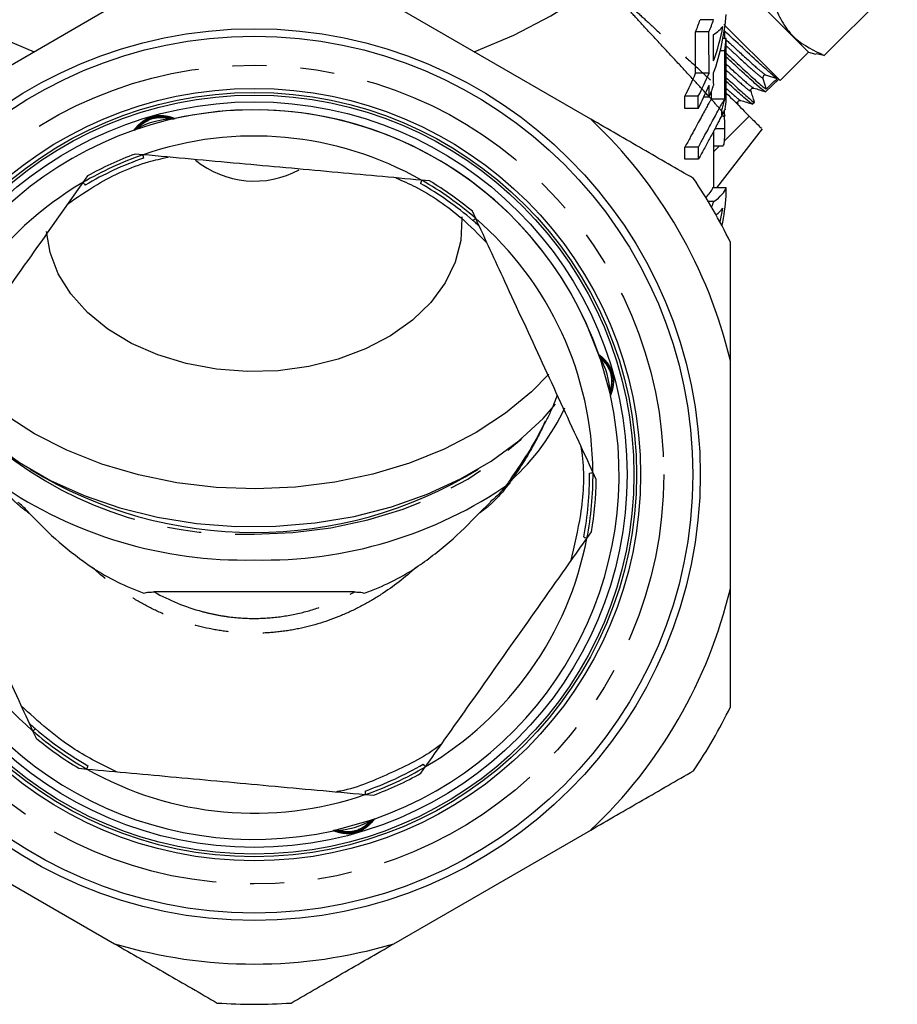
# Model space of a CAD drawing. Extents: x 4 to 414, y 13 to 291.
# Drawn here: x 197 to 230, y 176 to 213 of the extents above; entities that cross this region are included whole.
import ezdxf

# ---------------------------------------------------------------- set-up
doc = ezdxf.new("R2010")
doc.units = 0
doc.linetypes.add('PHANTOM', pattern=[12.7, 6.35, -1.27, 1.27, -1.27, 1.27, -1.27])
doc.layers.get('0').update_dxf_attribs({"linetype": 'CONTINUOUS'})

msp = doc.modelspace()

# ---------------------------------------------------------------- linework, layer by layer
at = {"color": 7, "linetype": 'CONTINUOUS'}
for p, q in [((227.407, 211.815), (230.127, 214.534)), ((200.957, 213.679), (193.609, 209.437)), ((218.707, 209.437), (211.359, 213.679)), ((223.279, 213.148), (222.779, 213.148)), ((223.107, 212.694), (222.607, 212.694)), ((223.695, 212.702), (223.673, 212.702)), ((223.752, 212.441), (223.627, 212.441)), ((223.701, 211.986), (223.527, 211.986)), ((225.763, 210.876), (226.823, 211.937)), ((226.823, 211.937), (227.096, 211.864)), ((227.407, 211.815), (227.1, 211.876)), ((223.109, 211.158), (222.609, 211.158)), ((225.114, 210.96), (225.238, 210.56)), ((225.214, 210.463), (225.71, 210.928)), ((225.646, 210.948), (225.228, 211.076)), ((222.707, 210.294), (222.207, 210.294)), ((223.111, 210.254), (222.913, 210.254)), ((223.702, 210.179), (223.202, 210.179)), ((224.212, 209.951), (224.187, 210.032)), ((224.725, 210.005), (224.801, 210.076)), ((222.708, 209.842), (222.208, 209.842)), ((223.7, 209.081), (223.688, 209.761)), ((203.103, 209.456), (203.119, 209.451)), ((224.611, 209.552), (223.682, 208.627)), ((223.283, 206.885), (223.283, 209)), ((223.7, 209.081), (223.326, 209.081)), ((223.399, 206.885), (225.099, 209.074)), ((222.711, 208.397), (222.211, 208.397)), ((223.283, 208.451), (223.639, 208.451)), ((223.505, 208.451), (223.283, 208.23)), ((202.017, 208.113), (201.717, 208.14)), ((222.712, 207.945), (222.212, 207.945)), ((199.943, 207.321), (199.769, 207.075)), ((212.694, 207.136), (212.393, 207.164)), ((223.754, 206.885), (223.254, 206.885)), ((223.288, 206.373), (223.078, 206.373)), ((214.417, 205.735), (214.29, 206.009)), ((223.908, 191.943), (223.908, 200.429)), ((219.428, 199.241), (219.423, 199.225)), ((218.909, 196.001), (218.783, 196.275)), ((215.731, 196.037), (215.694, 195.985)), ((214.967, 195.16), (214.527, 194.738)), ((215.061, 195.26), (214.957, 195.17)), ((218.557, 193.809), (218.731, 194.055)), ((209.886, 191.811), (202.43, 191.811)), ((197.899, 186.637), (198.026, 186.363)), ((199.622, 185.236), (199.923, 185.208)), ((212.373, 185.051), (212.547, 185.297)), ((210.299, 184.259), (210.599, 184.232)), ((193.609, 182.935), (200.957, 178.693)), ((209.213, 182.916), (209.197, 182.921)), ((211.359, 178.693), (218.707, 182.935))]:
    msp.add_line(p, q, dxfattribs=at)
at = {"color": 7, "linetype": 'CONTINUOUS', "flags": 128}
for points in [[(188.658, 222.879), (188.658, 222.856), (188.746, 221.642), (189.002, 220.439), (189.423, 219.261), (190.006, 218.117), (190.745, 217.019), (191.633, 215.978), (192.66, 215.003), (193.819, 214.105), (195.096, 213.291), (196.48, 212.569), (197.958, 211.948)], [(214.358, 211.948), (215.836, 212.569), (217.22, 213.291), (218.497, 214.105), (219.655, 215.003), (220.683, 215.978), (221.571, 217.019), (222.31, 218.117), (222.893, 219.261), (223.314, 220.439), (223.57, 221.642), (223.658, 222.856), (223.658, 222.879)], [(226.823, 211.937), (226.782, 211.978), (226.622, 212.138), (226.349, 212.411), (225.977, 212.783), (225.524, 213.236), (225.012, 213.748), (224.469, 214.291), (223.92, 214.84)], [(223.665, 212.974), (223.952, 212.687), (224.463, 212.176), (224.916, 211.722), (225.289, 211.35), (225.562, 211.077), (225.722, 210.917), (225.763, 210.876)], [(213.897, 205.795), (213.901, 205.73), (213.863, 204.911), (213.652, 204.106), (213.274, 203.332), (212.737, 202.606), (212.053, 201.945), (211.237, 201.363), (210.308, 200.874), (209.286, 200.489), (208.194, 200.215), (207.057, 200.06), (205.9, 200.026), (204.748, 200.114), (203.628, 200.323), (202.564, 200.647), (201.581, 201.08), (200.7, 201.612), (199.941, 202.231), (199.321, 202.922), (198.853, 203.672), (198.549, 204.462), (198.416, 205.246)], [(218.506, 201.885), (219.067, 200.467), (219.434, 199.137)], [(217.145, 199.934), (216.49, 199.269), (215.523, 198.473), (214.435, 197.759), (213.238, 197.138), (211.949, 196.618), (210.584, 196.205), (209.162, 195.904), (207.701, 195.721), (206.219, 195.656), (204.737, 195.711), (203.273, 195.885), (201.847, 196.176), (200.477, 196.58), (199.181, 197.092), (197.976, 197.704), (196.878, 198.41), (195.901, 199.2), (195.057, 200.064), (194.908, 200.242)], [(195.012, 198.703), (195.462, 198.209), (196.374, 197.381), (197.413, 196.632), (198.567, 195.972), (199.819, 195.408), (201.154, 194.95), (202.554, 194.602), (204.002, 194.369), (205.477, 194.254), (206.961, 194.259), (208.435, 194.384), (209.879, 194.626), (211.275, 194.984), (212.604, 195.451), (213.849, 196.023), (214.993, 196.691), (216.023, 197.447), (216.924, 198.281), (217.394, 198.81)], [(210.634, 183.344), (210.439, 183.277), (209.109, 182.91)]]:
    msp.add_lwpolyline(points, dxfattribs=at)
at = {"color": 8, "linetype": 'PHANTOM', "flags": 128}
for points in [[(206.158, 193.97), (207.596, 194.029), (209.014, 194.206), (210.394, 194.498), (211.716, 194.901), (212.963, 195.411), (214.118, 196.019), (215.166, 196.717), (216.091, 197.498), (216.148, 197.552)], [(215.712, 195.928), (215.698, 195.95), (215.692, 195.968), (215.692, 195.981), (215.694, 195.985)], [(215.748, 195.98), (215.735, 196.002), (215.729, 196.02), (215.729, 196.033), (215.73, 196.036)]]:
    msp.add_lwpolyline(points, dxfattribs=at)
at = {"color": 7, "linetype": 'CONTINUOUS'}
for radius in [16.625, 16.35, 14.4, 14.25, 14.15, 13.9]:
    msp.add_circle((206.158, 196.186), radius, dxfattribs=at)
at = {"color": 8, "linetype": 'PHANTOM'}
msp.add_circle((206.158, 196.186), 15.264, dxfattribs=at)
at = {"color": 7, "linetype": 'CONTINUOUS'}
for centre, radius, start, end in [((225.202, 210.988), 0.0923, 73.6453, 197.152), ((206.158, 196.186), 13.6, 24.7743, 109.2238), ((206.158, 196.186), 13.6, 19.2202, 102.523), ((203.233, 206.468), 2.985, 92.1874, 119.5354), ((206.158, 196.186), 18.25, 13.4427, 46.5573), ((206.158, 196.186), 13.6, 109.2238, 192.5258), ((206.158, 196.186), 12.625, 60.4031, 109.1455), ((206.158, 196.186), 12.5, 109.3002, 120.2484), ((206.158, 196.186), 12.752, 110.3804, 119.1682), ((206.174, 210.624), 3.494, 230.9664, 298.4865), ((206.158, 196.186), 12.625, 120.4031, 169.1455), ((206.158, 196.186), 12.752, 50.3804, 59.1682), ((206.158, 196.186), 19.75, 26.0078, 33.9922), ((206.158, 196.186), 12.5, 49.3002, 60.2484), ((206.158, 196.186), 12.625, 0.4031, 49.1455), ((216.44, 199.111), 2.985, 2.1874, 29.5354), ((206.158, 196.186), 13.6, 289.2149, 12.5308), ((206.158, 196.186), 12.625, 180.4031, 229.1455), ((206.158, 209.98), 15.952, 238.4609, 301.5391), ((206.158, 196.186), 12.5, 349.3002, 0.2484), ((205.807, 209.145), 16.145, 235.3981, 271.2452), ((206.51, 209.138), 16.138, 268.7499, 304.6914), ((206.158, 196.186), 12.752, 350.3804, 359.1682), ((206.158, 196.186), 12.625, 300.4031, 349.1455), ((206.158, 196.186), 13.6, 199.2165, 282.5286), ((206.158, 196.186), 18.25, 313.4427, 346.5573), ((206.158, 196.186), 19.75, 326.0078, 333.9922), ((206.158, 196.186), 12.5, 229.3002, 240.2484), ((206.158, 196.186), 12.752, 230.3804, 239.1682), ((206.158, 196.186), 12.625, 240.4031, 289.1455), ((206.158, 196.186), 12.5, 289.3002, 300.2484), ((206.158, 196.186), 12.752, 290.3804, 299.1682), ((209.083, 185.904), 2.985, 272.1874, 299.5354), ((206.158, 196.186), 18.25, 253.4427, 286.5573), ((206.158, 196.186), 19.75, 266.0078, 273.9922)]:
    msp.add_arc(centre, radius, start, end, dxfattribs=at)
at = {"color": 8, "linetype": 'PHANTOM'}
for centre, radius, start, end in [((206.158, 196.186), 12.628, 109.1741, 120.3745), ((206.158, 196.186), 12.628, 49.1741, 60.3745), ((209.845, 202.421), 8.737, 312.5057, 334.6568), ((205.675, 208.345), 14.384, 228.6267, 271.9244), ((206.158, 196.186), 12.628, 349.1741, 0.3745), ((206.158, 196.186), 12.628, 229.1741, 240.3745), ((206.158, 196.186), 12.628, 289.1741, 300.3745)]:
    msp.add_arc(centre, radius, start, end, dxfattribs=at)
at = {"color": 7, "linetype": 'CONTINUOUS'}
for centre, major_axis, ratio, start_param, end_param in [((206.658, 214.079), (17.125, 0), 0.709575, 6.040684, 6.22269), ((206.158, 216.073), (17.125, 0), 0.709575, 6.001329, 6.040091), ((206.658, 216.073), (17.125, 0), 0.709575, 6.001329, 6.040091), ((206.158, -748.807), (0, 3456.908), 0.004954, 4.993782, 4.994245), ((206.658, -748.807), (0, 3456.908), 0.004954, 4.993782, 4.994245), ((206.658, 213.275), (17.125, 0), 0.165953, 6.040257, 6.147669), ((206.658, -618.953), (0, 3456.908), 0.004954, 4.955025, 4.955317), ((206.658, 214.532), (17.125, 0), 0.709575, 6.040549, 6.147669), ((206.658, 210.976), (17.125, 0), 0.995118, 0.101424, 0.106489), ((206.658, 562.715), (0, 3456.908), 0.004954, 4.610889, 4.610965), ((206.658, 213.172), (17.125, 0), 0.709575, 6.1854, 6.222952), ((206.658, 4.344), (0, 3456.908), 0.004954, 4.771968, 4.772623), ((206.658, -125.509), (0, 3456.908), 0.004954, 4.809649, 4.810174), ((206.158, 214.532), (17.125, 0), 0.709575, 5.926879, 6.001792), ((206.658, 214.532), (17.125, 0), 0.709575, 5.926879, 6.001792), ((206.658, -618.953), (0, 3456.908), 0.004954, 4.954756, 4.954891), ((394.387, 386.832), (205.114, 208.01), 0.020749, 3.722068, 3.725572), ((206.658, 214.079), (17.125, 0), 0.709575, 5.927018, 6.001928), ((206.658, -748.807), (0, 3456.908), 0.004954, 4.99351, 4.993646), ((206.658, 213.626), (17.125, 0), 0.709575, 6.002064, 6.040818), ((206.158, -125.509), (0, 3456.908), 0.004954, 4.809649, 4.809738), ((206.158, -995.528), (0, 3456.908), 0.004954, 5.068556, 5.068696), ((206.658, -995.528), (0, 3456.908), 0.004954, 5.068556, 5.068696), ((206.658, 210.906), (17.125, 0), 0.709575, 6.193223, 6.223606), ((206.158, -995.528), (0, 3456.908), 0.004954, 5.067971, 5.06811), ((206.658, -995.528), (0, 3456.908), 0.004954, 5.067971, 5.06811), ((206.158, 207.052), (17.125, 0), 0.16597, 6.096631, 6.224562), ((206.658, 207.052), (17.125, 0), 0.16597, 6.04211, 6.224562), ((206.658, 4.344), (0, 3456.908), 0.004954, 4.770921, 4.771013), ((206.658, 209.274), (17.125, 0), 0.709575, 6.023423, 6.04211), ((206.658, 207.28), (17.125, 0), 0.709575, 6.133451, 6.224653), ((206.658, 206.494), (17.125, 0), 0.165953, 6.062938, 6.149646), ((206.658, 207.733), (17.125, 0), 0.709575, 6.107035, 6.149646)]:
    msp.add_ellipse(centre, major_axis=major_axis, ratio=ratio, start_param=start_param, end_param=end_param, dxfattribs=at)
at = {"color": 8, "linetype": 'PHANTOM'}
for points, knots in [([(223.753, 210.367), (223.656, 210.072), (223.475, 209.52), (223.76, 209.56), (223.651, 209.646), (223.385, 209.978), (222.945, 210.46), (222.384, 211.069), (221.757, 211.744), (221.127, 212.421), (220.558, 213.036), (220.11, 213.531), (219.82, 213.868), (219.735, 214.001), (219.848, 213.934), (220.159, 213.67), (220.645, 213.232), (221.249, 212.675), (221.925, 212.046), (222.604, 211.415), (223.299, 210.772), (223.872, 210.257), (224.197, 209.982), (224.155, 210.054), (224.142, 210.077)], [0, 0, 0, 0, 0.051058, 0.095558, 0.140047, 0.184554, 0.229102, 0.273632, 0.318199, 0.362781, 0.40736, 0.451989, 0.496607, 0.541242, 0.585919, 0.630577, 0.675273, 0.719984, 0.764691, 0.809449, 0.854196, 0.913708, 0.973247, 1, 1, 1, 1]), ([(223.695, 212.448), (223.865, 212.29), (224.329, 211.859), (224.921, 211.32), (225.126, 211.158), (225.228, 211.076)], [0, 0, 0, 0, 0.223468, 0.611332, 1, 1, 1, 1]), ([(223.752, 212.173), (223.863, 212.069), (224.267, 211.695), (224.807, 211.204), (225.012, 211.042), (225.114, 210.96)], [0, 0, 0, 0, 0.159708, 0.579419, 1, 1, 1, 1]), ([(223.752, 211.485), (223.753, 211.484), (224.035, 211.223), (224.426, 210.873), (224.765, 210.581), (224.75, 210.622), (224.747, 210.63)], [0, 0, 0, 0, 0.000813, 0.450087, 0.899583, 1, 1, 1, 1]), ([(223.752, 211.265), (223.945, 211.09), (224.371, 210.702), (224.67, 210.452), (224.64, 210.515), (224.629, 210.536)], [0, 0, 0, 0, 0.353549, 0.77927, 1, 1, 1, 1]), ([(223.752, 210.586), (223.819, 210.526), (224.102, 210.27), (224.292, 210.112), (224.271, 210.157), (224.268, 210.163)], [0, 0, 0, 0, 0.21015, 0.890252, 1, 1, 1, 1]), ([(201.68, 209.03), (201.679, 209.029), (201.671, 209.018), (201.702, 209.061), (201.775, 209.151), (201.906, 209.286), (202.083, 209.42), (202.25, 209.499), (202.411, 209.551), (202.526, 209.57), (202.702, 209.579), (202.892, 209.562), (203.076, 209.512), (203.178, 209.475), (203.22, 209.458), (203.209, 209.462), (203.208, 209.463)], [0, 0, 0, 0, 0.012814, 0.114572, 0.212342, 0.309974, 0.406962, 0.476311, 0.500912, 0.580272, 0.593484, 0.693154, 0.805302, 0.896946, 0.99897, 1, 1, 1, 1]), ([(203.119, 209.451), (203.119, 209.451), (203.13, 209.447), (203.092, 209.46), (203.002, 209.489), (202.84, 209.526), (202.632, 209.541), (202.468, 209.52), (202.334, 209.486), (202.239, 209.45), (202.1, 209.378), (201.966, 209.282), (201.849, 209.168), (201.782, 209.092), (201.753, 209.057), (201.761, 209.066), (201.762, 209.067)], [0, 0, 0, 0, 0.002038, 0.10467, 0.196842, 0.309355, 0.408476, 0.477804, 0.499698, 0.565921, 0.592119, 0.688573, 0.78648, 0.884804, 0.987168, 1, 1, 1, 1]), ([(219.003, 200.664), (219.001, 200.665), (218.99, 200.673), (219.033, 200.642), (219.123, 200.569), (219.258, 200.438), (219.392, 200.261), (219.471, 200.094), (219.523, 199.933), (219.542, 199.818), (219.551, 199.642), (219.534, 199.452), (219.484, 199.268), (219.447, 199.166), (219.43, 199.123), (219.435, 199.135), (219.435, 199.136)], [0, 0, 0, 0, 0.012958, 0.114645, 0.212346, 0.309909, 0.406828, 0.476128, 0.500711, 0.580015, 0.593218, 0.692817, 0.804886, 0.896465, 0.998417, 1, 1, 1, 1]), ([(219.423, 199.225), (219.423, 199.225), (219.419, 199.214), (219.432, 199.251), (219.461, 199.342), (219.498, 199.504), (219.513, 199.712), (219.492, 199.876), (219.458, 200.01), (219.422, 200.105), (219.35, 200.244), (219.254, 200.378), (219.14, 200.495), (219.064, 200.562), (219.029, 200.591), (219.038, 200.583), (219.039, 200.582)], [0, 0, 0, 0, 0.002038, 0.10467, 0.196842, 0.309355, 0.408476, 0.477804, 0.499698, 0.565921, 0.592119, 0.688573, 0.78648, 0.884804, 0.987168, 1, 1, 1, 1]), ([(216.999, 198.132), (216.85, 197.829), (216.488, 197.09), (216.023, 196.392), (215.748, 195.98)], [0, 0, 0, 0, 0.410392, 1, 1, 1, 1]), ([(197.789, 194.738), (197.68, 194.808), (197.571, 194.888), (197.362, 195.062), (197.26, 195.156), (196.963, 195.457), (196.775, 195.685), (196.604, 195.928)], [0, 0, 0, 0, 0.25, 0.25, 0.5, 0.5, 1, 1, 1, 1]), ([(215.712, 195.928), (215.54, 195.684), (215.356, 195.461), (215.058, 195.158), (214.954, 195.062), (214.743, 194.887), (214.636, 194.808), (214.527, 194.738)], [0, 0, 0, 0, 0.5, 0.5, 0.75, 0.75, 1, 1, 1, 1]), ([(212.192, 192.726), (211.781, 192.353), (211.346, 192.014), (210.649, 191.562), (210.41, 191.421), (209.916, 191.159), (209.663, 191.039), (208.894, 190.718), (208.363, 190.553), (207.538, 190.384), (207.26, 190.342), (206.705, 190.286), (206.151, 190.258), (205.595, 190.287), (205.04, 190.344), (204.76, 190.387), (203.938, 190.557), (203.411, 190.722), (202.646, 191.042), (202.396, 191.161), (201.904, 191.422), (201.663, 191.565), (200.966, 192.018), (200.532, 192.356), (200.124, 192.726)], [0, 0, 0, 0, 0.125, 0.125, 0.1875, 0.1875, 0.25, 0.25, 0.375, 0.375, 0.4375, 0.4375, 0.5, 0.5625, 0.5625, 0.625, 0.625, 0.75, 0.75, 0.8125, 0.8125, 0.875, 0.875, 1, 1, 1, 1]), ([(202.43, 191.811), (202.998, 191.497), (203.593, 191.252), (204.375, 191.041), (204.534, 191.003), (204.854, 190.939), (205.017, 190.911), (205.504, 190.846), (205.828, 190.825), (206.476, 190.824), (206.8, 190.845), (207.447, 190.931), (207.771, 190.996), (208.4, 191.164), (208.707, 191.268), (209.307, 191.512), (209.601, 191.654), (209.886, 191.811)], [0, 0, 0, 0, 0.25, 0.25, 0.3125, 0.3125, 0.375, 0.375, 0.5, 0.5, 0.625, 0.625, 0.75, 0.75, 0.875, 0.875, 1, 1, 1, 1]), ([(210.636, 183.342), (210.637, 183.343), (210.645, 183.354), (210.614, 183.311), (210.541, 183.221), (210.41, 183.086), (210.233, 182.952), (210.066, 182.873), (209.905, 182.821), (209.79, 182.802), (209.614, 182.793), (209.424, 182.81), (209.24, 182.86), (209.138, 182.897), (209.095, 182.914), (209.107, 182.909), (209.108, 182.909)], [0, 0, 0, 0, 0.012491, 0.114262, 0.212045, 0.30969, 0.40669, 0.476048, 0.500652, 0.580022, 0.593236, 0.692918, 0.805081, 0.896736, 0.998774, 1, 1, 1, 1]), ([(209.197, 182.921), (209.197, 182.921), (209.186, 182.925), (209.223, 182.912), (209.314, 182.883), (209.476, 182.846), (209.684, 182.831), (209.848, 182.852), (209.982, 182.886), (210.077, 182.922), (210.216, 182.994), (210.35, 183.09), (210.467, 183.204), (210.534, 183.28), (210.563, 183.315), (210.555, 183.306), (210.554, 183.305)], [0, 0, 0, 0, 0.002038, 0.10467, 0.196842, 0.309355, 0.408476, 0.477804, 0.499698, 0.565921, 0.592119, 0.688573, 0.78648, 0.884804, 0.987168, 1, 1, 1, 1])]:
    msp.add_open_spline(points, degree=3, knots=knots, dxfattribs=at)
at = {"color": 7, "linetype": 'CONTINUOUS'}
for points, knots in [([(225.553, 213.67), (225.65, 213.445), (225.848, 212.992), (226.408, 212.29), (227.02, 211.999), (227.407, 211.815)], [0, 0, 0, 0, 0.264863, 0.53547, 1, 1, 1, 1]), ([(225.646, 210.948), (225.58, 211.001), (225.45, 211.105), (225.007, 211.503), (224.414, 212.047), (223.916, 212.516), (223.689, 212.731)], [0, 0, 0, 0, 0.236006, 0.472016, 0.758815, 1, 1, 1, 1]), ([(223.752, 211.897), (223.939, 211.723), (224.381, 211.312), (224.894, 210.839), (225.156, 210.619), (225.227, 210.567), (225.238, 210.56)], [0, 0, 0, 0, 0.253186, 0.597011, 0.941118, 1, 1, 1, 1]), ([(225.177, 210.493), (225.176, 210.488), (225.172, 210.472), (224.899, 210.699), (224.468, 211.092), (224.066, 211.465), (223.844, 211.671), (223.752, 211.757)], [0, 0, 0, 0, 0.1161501, 0.4180841, 0.7334685, 0.8894542, 1, 1, 1, 1]), ([(223.752, 210.985), (223.905, 210.844), (224.284, 210.496), (224.638, 210.186), (224.828, 210.029), (224.794, 210.082), (224.791, 210.086)], [0, 0, 0, 0, 0.2466337, 0.6089541, 0.971071, 1, 1, 1, 1]), ([(224.697, 210.036), (224.702, 210.024), (224.723, 209.979), (224.531, 210.144), (224.21, 210.426), (223.929, 210.683), (223.752, 210.844)], [0, 0, 0, 0, 0.125198, 0.501754, 0.687941, 1, 1, 1, 1]), ([(223.753, 210.411), (223.968, 210.196), (224.301, 209.863), (224.53, 209.634), (224.611, 209.552)], [0, 0, 0, 0, 0.6458782, 1, 1, 1, 1]), ([(224.674, 210.492), (224.672, 210.505), (224.667, 210.531), (224.692, 210.579), (224.74, 210.605), (224.766, 210.6), (224.778, 210.598)], [0, 0, 0, 0, 0.2470177, 0.5003343, 0.7534448, 1, 1, 1, 1]), ([(224.804, 210.078), (224.783, 210.146), (224.739, 210.284), (224.696, 210.422), (224.675, 210.49)], [0, 0, 0, 0, 0.500053, 1, 1, 1, 1]), ([(224.778, 210.598), (224.85, 210.576), (224.994, 210.531), (225.138, 210.485), (225.21, 210.463)], [0, 0, 0, 0, 0.499908, 1, 1, 1, 1]), ([(223.202, 210.179), (223.195, 210.173), (223.187, 210.166), (223.169, 210.144), (223.16, 210.132), (223.129, 210.084), (223.105, 210.044), (223.025, 209.898), (222.959, 209.777), (222.838, 209.551), (222.794, 209.468), (222.698, 209.289), (222.646, 209.191), (222.535, 208.987), (222.475, 208.88), (222.381, 208.709), (222.348, 208.649), (222.281, 208.527), (222.246, 208.462), (222.211, 208.397)], [0, 0, 0, 0, 0.0625, 0.0625, 0.125, 0.125, 0.25, 0.25, 0.5, 0.5, 0.625, 0.625, 0.75, 0.75, 0.875, 0.875, 0.9375, 0.9375, 1, 1, 1, 1]), ([(222.711, 208.397), (222.729, 208.43), (222.746, 208.463), (222.781, 208.527), (222.798, 208.558), (222.848, 208.65), (222.881, 208.709), (222.975, 208.88), (223.034, 208.985), (223.144, 209.187), (223.196, 209.284), (223.292, 209.464), (223.336, 209.547), (223.459, 209.778), (223.525, 209.899), (223.605, 210.043), (223.629, 210.084), (223.659, 210.131), (223.669, 210.144), (223.687, 210.166), (223.695, 210.173), (223.702, 210.179)], [0, 0, 0, 0, 0.03125, 0.03125, 0.0625, 0.0625, 0.125, 0.125, 0.25, 0.25, 0.375, 0.375, 0.5, 0.5, 0.75, 0.75, 0.875, 0.875, 0.9375, 0.9375, 1, 1, 1, 1]), ([(224.186, 210.035), (224.184, 210.047), (224.18, 210.073), (224.205, 210.121), (224.254, 210.145), (224.28, 210.141), (224.293, 210.139)], [0, 0, 0, 0, 0.246563, 0.499596, 0.752889, 1, 1, 1, 1]), ([(224.293, 210.139), (224.365, 210.116), (224.509, 210.071), (224.652, 210.026), (224.724, 210.003)], [0, 0, 0, 0, 0.499925, 1, 1, 1, 1]), ([(223.714, 209.814), (223.709, 209.808), (223.703, 209.802), (223.692, 209.785), (223.686, 209.775), (223.666, 209.742), (223.652, 209.713), (223.603, 209.617), (223.564, 209.538), (223.495, 209.404), (223.47, 209.356), (223.417, 209.252), (223.388, 209.197), (223.328, 209.081), (223.296, 209.02), (223.227, 208.891), (223.191, 208.822), (223.153, 208.753)], [0, 0, 0, 0, 0.0625, 0.0625, 0.125, 0.125, 0.25, 0.25, 0.5, 0.5, 0.625, 0.625, 0.75, 0.75, 0.875, 0.875, 1, 1, 1, 1]), ([(201.762, 209.066), (201.778, 209.076), (201.807, 209.093), (201.838, 209.119), (201.857, 209.136), (201.864, 209.143), (201.866, 209.146), (201.868, 209.148), (201.87, 209.15), (201.872, 209.151), (201.88, 209.159), (201.934, 209.213), (202.058, 209.316), (202.211, 209.406), (202.364, 209.467), (202.52, 209.5), (202.681, 209.509), (202.84, 209.495), (202.939, 209.475), (202.977, 209.466), (202.978, 209.466), (202.979, 209.465), (202.98, 209.465), (202.982, 209.465), (202.985, 209.464), (202.995, 209.462), (203.015, 209.458), (203.085, 209.448), (203.155, 209.444), (203.206, 209.462), (203.208, 209.463)], [0, 0, 0, 0, 0.021885, 0.040481, 0.049683, 0.052272, 0.054094, 0.056364, 0.060527, 0.069466, 0.104661, 0.22522, 0.335986, 0.411978, 0.472356, 0.535142, 0.602147, 0.689105, 0.804682, 0.871336, 0.900699, 0.905155, 0.90686, 0.908008, 0.909191, 0.9122, 0.919252, 0.934062, 0.997996, 1, 1, 1, 1]), ([(222.533, 207.228), (221.906, 207.59), (221.274, 207.955), (219.997, 208.692), (219.351, 209.065), (218.707, 209.437)], [0, 0, 0, 0, 0.5, 0.5, 1, 1, 1, 1]), ([(224.611, 209.552), (224.776, 209.388), (225.057, 209.106), (225.059, 209.105), (225.06, 209.104)], [0, 0, 0, 0, 0.58379, 1, 1, 1, 1]), ([(201.681, 209.029), (201.705, 209.038), (201.734, 209.048), (201.759, 209.064), (201.762, 209.066)], [0, 0, 0, 0, 0.857489, 1, 1, 1, 1]), ([(223.639, 208.461), (223.65, 208.468), (223.68, 208.486), (223.696, 208.72), (223.699, 208.971), (223.7, 209.081)], [0, 0, 0, 0, 0.258424, 0.6735, 1, 1, 1, 1]), ([(223.153, 208.753), (223.122, 208.694), (223.089, 208.635), (223.021, 208.509), (222.985, 208.443), (222.911, 208.307), (222.873, 208.237), (222.794, 208.093), (222.754, 208.019), (222.712, 207.945)], [0, 0, 0, 0, 0.25, 0.25, 0.5, 0.5, 0.75, 0.75, 1, 1, 1, 1]), ([(199.202, 206.273), (199.569, 206.527), (200.503, 207.175), (201.786, 207.76), (202.705, 207.971), (202.951, 208.027)], [0, 0, 0, 0, 0.32118, 0.818405, 1, 1, 1, 1]), ([(202.011, 208.113), (202.012, 208.104), (202.014, 208.087), (202.023, 208.014), (202.027, 207.983)], [0, 0, 0, 0, 0.584072, 1, 1, 1, 1]), ([(212.393, 207.164), (211.289, 207.265), (209.052, 207.469), (205.532, 207.791), (203.208, 208.004), (202.017, 208.113)], [0, 0, 0, 0, 0.322471, 0.652719, 1, 1, 1, 1]), ([(199.769, 207.075), (199.129, 206.169), (197.834, 204.334), (195.794, 201.446), (194.449, 199.54), (193.759, 198.563)], [0, 0, 0, 0, 0.322471, 0.652719, 1, 1, 1, 1]), ([(199.773, 207.08), (199.779, 207.073), (199.79, 207.061), (199.84, 207.007), (199.861, 206.984)], [0, 0, 0, 0, 0.584072, 1, 1, 1, 1]), ([(211.435, 207.251), (211.683, 207.143), (212.558, 206.759), (213.727, 205.946), (214.524, 205.138), (214.84, 204.818)], [0, 0, 0, 0, 0.192567, 0.679887, 1, 1, 1, 1]), ([(212.4, 207.163), (212.397, 207.154), (212.392, 207.138), (212.37, 207.068), (212.361, 207.038)], [0, 0, 0, 0, 0.584071, 1, 1, 1, 1]), ([(214.309, 205.663), (214.334, 205.681), (214.393, 205.726), (214.406, 205.735), (214.413, 205.741)], [0, 0, 0, 0, 0.415928, 1, 1, 1, 1]), ([(214.547, 205.453), (214.544, 205.456), (214.536, 205.462), (214.468, 205.524), (214.385, 205.598), (214.321, 205.652), (214.309, 205.663)], [0, 0, 0, 0, 0.202009, 0.457188, 0.894287, 1, 1, 1, 1]), ([(218.783, 196.275), (218.611, 196.648), (217.993, 197.986), (216.895, 200.366), (215.596, 203.18), (214.777, 204.954), (214.417, 205.735)], [0, 0, 0, 0, 0.120062, 0.430902, 0.749557, 1, 1, 1, 1]), ([(219.001, 200.663), (219.01, 200.639), (219.02, 200.61), (219.036, 200.585), (219.038, 200.582)], [0, 0, 0, 0, 0.857489, 1, 1, 1, 1]), ([(219.038, 200.582), (219.048, 200.566), (219.065, 200.537), (219.091, 200.506), (219.108, 200.487), (219.115, 200.48), (219.118, 200.477), (219.12, 200.476), (219.122, 200.474), (219.123, 200.472), (219.131, 200.464), (219.185, 200.41), (219.288, 200.286), (219.378, 200.133), (219.439, 199.98), (219.472, 199.824), (219.481, 199.663), (219.467, 199.504), (219.447, 199.405), (219.438, 199.367), (219.438, 199.366), (219.437, 199.365), (219.437, 199.364), (219.437, 199.362), (219.436, 199.358), (219.434, 199.349), (219.43, 199.329), (219.42, 199.259), (219.416, 199.189), (219.434, 199.138), (219.435, 199.136)], [0, 0, 0, 0, 0.021885, 0.040481, 0.049683, 0.052272, 0.054094, 0.056364, 0.060527, 0.069466, 0.104661, 0.22522, 0.335986, 0.411978, 0.472356, 0.535142, 0.602147, 0.689105, 0.804682, 0.871336, 0.900699, 0.905155, 0.90686, 0.908008, 0.909191, 0.9122, 0.919252, 0.934062, 0.997996, 1, 1, 1, 1]), ([(217.449, 199.15), (217.371, 198.936), (217.246, 198.593), (217.067, 198.258), (216.999, 198.132)], [0, 0, 0, 0, 0.62295, 1, 1, 1, 1]), ([(216.998, 198.177), (216.966, 198.108), (216.752, 197.645), (216.335, 196.921), (215.9, 196.3), (215.72, 196.043)], [0, 0, 0, 0, 0.094541, 0.626249, 1, 1, 1, 1]), ([(218.332, 197.251), (218.355, 197.093), (218.476, 196.25), (218.383, 194.779), (218.081, 193.521), (217.941, 192.936)], [0, 0, 0, 0, 0.110186, 0.585445, 1, 1, 1, 1]), ([(193.533, 196.097), (193.894, 195.316), (194.701, 193.567), (195.999, 190.754), (197.098, 188.373), (197.727, 187.01), (197.899, 186.637)], [0, 0, 0, 0, 0.250442, 0.561114, 0.879938, 1, 1, 1, 1]), ([(218.658, 196.24), (218.688, 196.247), (218.76, 196.263), (218.776, 196.266), (218.785, 196.269)], [0, 0, 0, 0, 0.415928, 1, 1, 1, 1]), ([(215.692, 195.987), (215.668, 195.953), (215.506, 195.716), (215.294, 195.458), (215.093, 195.287), (215.061, 195.26)], [0, 0, 0, 0, 0.125582, 0.864847, 1, 1, 1, 1]), ([(197.789, 194.738), (197.675, 194.859), (197.536, 195.007), (197.382, 195.134), (197.355, 195.155)], [0, 0, 0, 0, 0.827463, 1, 1, 1, 1]), ([(212.192, 192.726), (212.405, 192.869), (212.615, 193.019), (213.026, 193.334), (213.228, 193.498), (213.813, 194.004), (214.181, 194.362), (214.527, 194.738)], [0, 0, 0, 0, 0.25, 0.25, 0.5, 0.5, 1, 1, 1, 1]), ([(218.441, 193.865), (218.469, 193.853), (218.537, 193.824), (218.552, 193.818), (218.561, 193.814)], [0, 0, 0, 0, 0.415928, 1, 1, 1, 1]), ([(212.547, 185.297), (213.187, 186.203), (214.482, 188.038), (216.522, 190.926), (217.867, 192.832), (218.557, 193.809)], [0, 0, 0, 0, 0.322471, 0.652719, 1, 1, 1, 1]), ([(200.124, 192.726), (200.424, 192.525), (200.734, 192.347), (201.374, 192.029), (201.705, 191.889), (202.044, 191.769)], [0, 0, 0, 0, 0.5, 0.5, 1, 1, 1, 1]), ([(210.272, 191.769), (210.611, 191.889), (210.942, 192.029), (211.582, 192.347), (211.892, 192.525), (212.192, 192.726)], [0, 0, 0, 0, 0.5, 0.5, 1, 1, 1, 1]), ([(202.044, 191.769), (202.105, 191.787), (202.169, 191.797), (202.299, 191.809), (202.364, 191.811), (202.43, 191.811)], [0, 0, 0, 0, 0.5, 0.5, 1, 1, 1, 1]), ([(209.886, 191.811), (209.952, 191.811), (210.017, 191.809), (210.147, 191.797), (210.211, 191.787), (210.272, 191.769)], [0, 0, 0, 0, 0.5, 0.5, 1, 1, 1, 1]), ([(201.025, 185.107), (200.494, 185.367), (199.189, 186.005), (198.113, 186.984), (197.475, 187.565)], [0, 0, 0, 0, 0.407103, 1, 1, 1, 1]), ([(197.769, 186.919), (197.772, 186.916), (197.78, 186.909), (197.848, 186.848), (197.931, 186.774), (197.994, 186.72), (198.007, 186.709)], [0, 0, 0, 0, 0.202009, 0.457188, 0.894287, 1, 1, 1, 1]), ([(197.903, 186.631), (197.91, 186.636), (197.923, 186.646), (197.982, 186.691), (198.007, 186.709)], [0, 0, 0, 0, 0.584072, 1, 1, 1, 1]), ([(213.157, 186.16), (213.139, 186.146), (212.59, 185.693), (211.314, 185.083), (209.999, 184.496), (209.272, 184.367), (209.222, 184.358)], [0, 0, 0, 0, 0.0160098, 0.4907373, 0.9651681, 1, 1, 1, 1]), ([(199.955, 185.334), (199.946, 185.304), (199.924, 185.234), (199.919, 185.218), (199.916, 185.209)], [0, 0, 0, 0, 0.415929, 1, 1, 1, 1]), ([(199.923, 185.208), (201.027, 185.107), (203.264, 184.903), (206.784, 184.581), (209.108, 184.368), (210.299, 184.259)], [0, 0, 0, 0, 0.322471, 0.652719, 1, 1, 1, 1]), ([(212.455, 185.388), (212.476, 185.365), (212.526, 185.311), (212.537, 185.299), (212.543, 185.292)], [0, 0, 0, 0, 0.415928, 1, 1, 1, 1]), ([(218.707, 182.935), (219.347, 183.305), (219.987, 183.674), (220.946, 184.228), (221.265, 184.412), (221.901, 184.779), (222.218, 184.962), (222.533, 185.144)], [0, 0, 0, 0, 0.5, 0.5, 0.75, 0.75, 1, 1, 1, 1]), ([(210.289, 184.388), (210.293, 184.358), (210.302, 184.285), (210.304, 184.268), (210.305, 184.259)], [0, 0, 0, 0, 0.415928, 1, 1, 1, 1]), ([(210.554, 183.306), (210.538, 183.296), (210.509, 183.279), (210.478, 183.253), (210.459, 183.236), (210.452, 183.229), (210.449, 183.226), (210.448, 183.224), (210.446, 183.222), (210.444, 183.221), (210.436, 183.213), (210.382, 183.159), (210.258, 183.056), (210.105, 182.966), (209.952, 182.905), (209.796, 182.872), (209.635, 182.863), (209.476, 182.877), (209.377, 182.897), (209.339, 182.906), (209.338, 182.906), (209.337, 182.907), (209.336, 182.907), (209.334, 182.907), (209.33, 182.908), (209.321, 182.91), (209.301, 182.914), (209.231, 182.924), (209.161, 182.928), (209.11, 182.91), (209.108, 182.909)], [0, 0, 0, 0, 0.021885, 0.040481, 0.049683, 0.052272, 0.054094, 0.056364, 0.060527, 0.069466, 0.104661, 0.22522, 0.335986, 0.411978, 0.472356, 0.535142, 0.602147, 0.689105, 0.804682, 0.871336, 0.900699, 0.905155, 0.90686, 0.908008, 0.909191, 0.9122, 0.919252, 0.934062, 0.997996, 1, 1, 1, 1]), ([(210.635, 183.343), (210.611, 183.334), (210.582, 183.324), (210.557, 183.308), (210.554, 183.306)], [0, 0, 0, 0, 0.857489, 1, 1, 1, 1]), ([(200.957, 178.693), (201.597, 178.323), (202.237, 177.954), (203.196, 177.4), (203.515, 177.216), (204.151, 176.849), (204.468, 176.666), (204.783, 176.484)], [0, 0, 0, 0, 0.5, 0.5, 0.75, 0.75, 1, 1, 1, 1]), ([(207.533, 176.484), (208.16, 176.846), (208.792, 177.211), (210.068, 177.948), (210.715, 178.321), (211.359, 178.693)], [0, 0, 0, 0, 0.5, 0.5, 1, 1, 1, 1])]:
    msp.add_open_spline(points, degree=3, knots=knots, dxfattribs=at)
for points in [[(223.908, 200.429), (223.908, 201.908), (223.908, 203.38), (223.908, 204.846)], [(197.789, 194.738), (198.487, 193.98), (199.262, 193.304), (200.124, 192.726)], [(223.908, 187.526), (223.908, 188.975), (223.908, 190.444), (223.908, 191.943)]]:
    msp.add_open_spline(points, degree=3, dxfattribs=at)
at = {"color": 8, "linetype": 'PHANTOM'}
msp.add_open_spline([(215.748, 195.98), (215.736, 195.963), (215.724, 195.945), (215.712, 195.928)], degree=3, dxfattribs=at)

doc.saveas('drawing.dxf')
